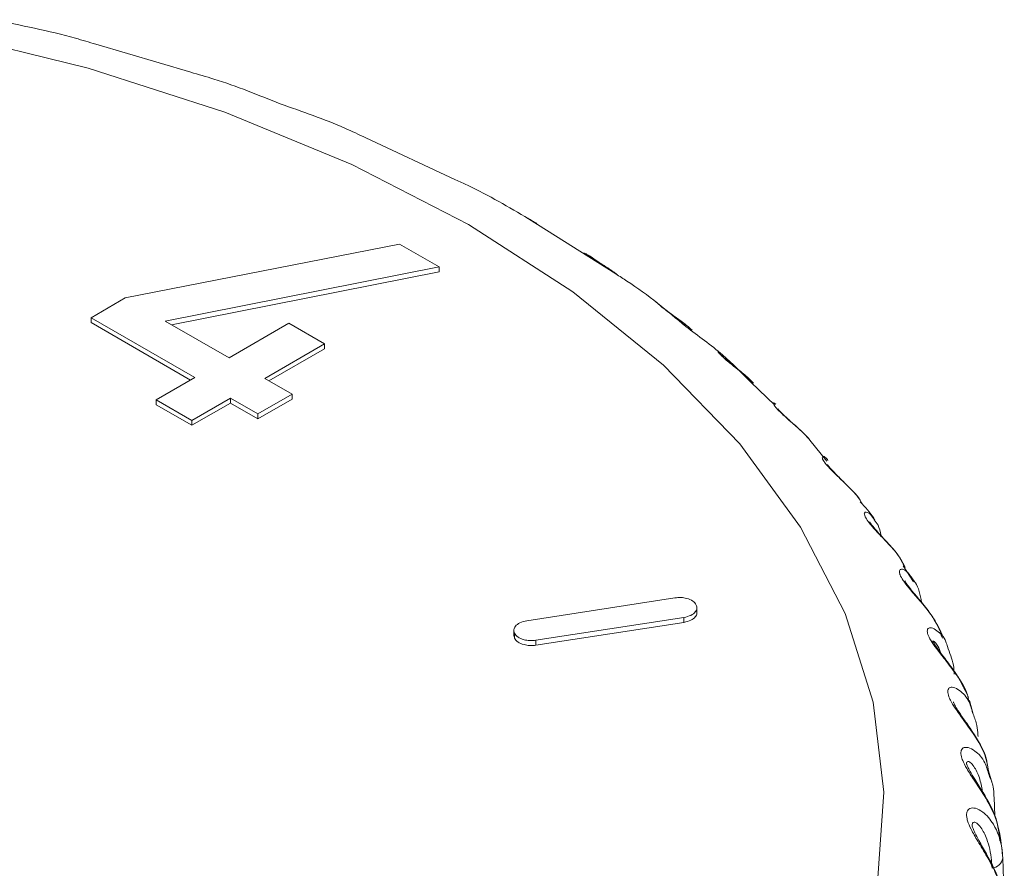
# Model space of a CAD drawing. Units: millimetres. Extents: x 0 to 594, y 0 to 841.
# Drawn here: x 517 to 525, y 416 to 423 of the extents above; entities that cross this region are included whole.
import ezdxf

# ---------------------------------------------------------------- set-up
doc = ezdxf.new("R2010")
doc.units = ezdxf.units.MM
doc.layers.add('wymiary', color=3, linetype='Continuous')

# ---------------------------------------------------------------- blocks, each defined once
blk = doc.blocks.new('ATM 36x izo bez')
at = {"color": 7, "linetype": 'Continuous', "lineweight": 15}
for p, q in [((6.0253, 85.1097), (5.238, 85.3423)), ((8.2242, 84.2166), (7.4788, 84.5641)), ((9.5555, 83.4334), (8.8313, 83.8928)), ((7.759, 83.6814), (5.4827, 83.2341)), ((8.088, 83.4915), (7.759, 83.6814)), ((5.8147, 83.0425), (8.088, 83.4915)), ((8.088, 83.4915), (8.088, 83.4506)), ((5.8674, 83.0121), (8.088, 83.4506)), ((5.4827, 83.2341), (5.1986, 83.0701)), ((5.1986, 83.0701), (6.06, 82.5728)), ((5.1986, 83.0701), (5.1986, 83.0293)), ((5.1986, 83.0293), (6.0246, 82.5524)), ((6.3441, 82.7369), (5.8147, 83.0425)), ((6.8407, 83.0235), (6.3441, 82.7369)), ((7.1368, 82.8526), (6.8407, 83.0235)), ((6.6403, 82.5659), (7.1368, 82.8526)), ((7.1368, 82.8526), (7.1368, 82.8117)), ((6.6756, 82.5455), (7.1368, 82.8117)), ((6.06, 82.5728), (5.74, 82.3881)), ((6.8676, 82.4347), (6.6403, 82.5659)), ((10.8759, 82.3423), (10.6751, 82.5355)), ((6.5835, 82.2706), (6.8676, 82.4347)), ((6.8676, 82.4347), (6.8676, 82.3939)), ((5.74, 82.3881), (6.0361, 82.2171)), ((5.74, 82.3881), (5.74, 82.3473)), ((5.74, 82.3473), (6.0361, 82.1763)), ((6.0361, 82.2171), (6.3561, 82.4019)), ((6.0361, 82.1763), (6.3561, 82.3611)), ((6.3561, 82.4019), (6.5835, 82.2706)), ((6.3561, 82.4019), (6.3561, 82.3611)), ((6.3561, 82.3611), (6.5835, 82.2298)), ((6.5835, 82.2298), (6.8676, 82.3939)), ((6.5835, 82.2706), (6.5835, 82.2298)), ((6.0361, 82.2171), (6.0361, 82.1763)), ((11.3083, 81.879), (11.1662, 82.0527)), ((12.0267, 80.8743), (11.9427, 81.0093)), ((10.0451, 80.7428), (8.8168, 80.5528)), ((10.2288, 80.6153), (10.2288, 80.6664)), ((8.892, 80.3898), (10.1203, 80.5798)), ((8.892, 80.349), (10.1203, 80.539)), ((10.1203, 80.5798), (10.1203, 80.539)), ((8.7082, 80.4765), (8.7082, 80.4254)), ((8.7132, 80.4496), (8.7132, 80.4088)), ((12.2682, 80.4087), (12.247, 80.4567)), ((8.71, 80.4306), (8.7132, 80.4088)), ((8.892, 80.3898), (8.892, 80.349)), ((12.5229, 79.7758), (12.4918, 79.8897)), ((12.6795, 79.2018), (12.6509, 79.3067)), ((12.6964, 79.0873), (12.6954, 79.0958)), ((12.7015, 78.928), (12.6964, 79.0873)), ((12.7682, 78.58), (12.7681, 78.5824)), ((12.7778, 78.2799), (12.7682, 78.58))]:
    blk.add_line(p, q, dxfattribs=at)
at = {"color": 7, "linetype": 'Continuous', "lineweight": 15, "flags": 128}
for points in [[(8.3314, 83.8432), (7.3643, 84.3431), (6.3078, 84.7786), (5.1748, 85.1443), (3.9789, 85.4359)], [(4.283, 72.6972), (5.4645, 73.0076), (6.5796, 73.3912), (7.6149, 73.8433), (8.5578, 74.3584), (9.3967, 74.9303), (10.1216, 75.5519), (10.7237, 76.2158), (11.1956, 76.914), (11.5315, 77.6378), (11.7276, 78.3786), (11.7812, 79.1274), (11.6918, 79.875), (11.4605, 80.6124), (11.0901, 81.3306), (10.5851, 82.021), (9.9516, 82.6751), (9.1973, 83.285), (8.3314, 83.8432)], [(12.5635, 79.5905), (12.5634, 79.592), (12.5609, 79.6049)]]:
    blk.add_lwpolyline(points, dxfattribs=at)
at = {"color": 7, "linetype": 'Continuous', "lineweight": 15}
blk.add_arc((8.4778, 78.2356), 4.3043, 4.6225, 5.75137, dxfattribs=at)
at = {"color": 8, "linetype": 'Continuous', "lineweight": 15}
blk.add_arc((12.6685, 78.5981), 0.1014, 275.94634, 349.74065, dxfattribs=at)
at = {"color": 7, "linetype": 'Continuous', "lineweight": 15}
for points, knots in [([(5.238, 85.3423), (5.182, 85.3593), (4.9071, 85.4426), (4.6141, 85.5003), (4.3807, 85.5462)], [0, 0, 0, 0, 0.203656, 1, 1, 1, 1]), ([(6.7679, 84.8465), (6.5884, 84.9196), (6.3496, 85.0169), (6.0899, 85.0912), (6.0253, 85.1097)], [0, 0, 0, 0, 0.75125, 1, 1, 1, 1]), ([(7.4788, 84.5641), (7.4218, 84.5914), (7.1988, 84.6982), (6.9518, 84.7832), (6.7679, 84.8465)], [0, 0, 0, 0, 0.255555, 1, 1, 1, 1]), ([(8.8313, 83.8928), (8.6667, 83.9888), (8.4719, 84.1026), (8.2575, 84.2013), (8.2242, 84.2166)], [0, 0, 0, 0, 0.844715, 1, 1, 1, 1]), ([(8.8993, 83.8529), (8.89, 83.8584), (8.8735, 83.8681), (8.8409, 83.8867), (8.8208, 83.8984), (8.8063, 83.9068)], [0, 0, 0, 0, 0.269231, 0.475683, 1, 1, 1, 1]), ([(8.8994, 83.8531), (8.8735, 83.868), (8.8458, 83.884), (8.8261, 83.8954), (8.8247, 83.8962)], [0, 0, 0, 0, 0.930443, 1, 1, 1, 1]), ([(9.4432, 83.5121), (9.4386, 83.5151), (9.4083, 83.5347), (9.3662, 83.5636), (9.3395, 83.5825), (9.3067, 83.6023), (9.2848, 83.6083), (9.2758, 83.6108)], [0, 0, 0, 0, 0.059746, 0.386645, 0.752234, 0.898882, 1, 1, 1, 1]), ([(9.5575, 83.4362), (9.5499, 83.4416), (9.5185, 83.464), (9.4781, 83.4891), (9.4284, 83.5213), (9.4002, 83.5399), (9.3647, 83.5642), (9.3364, 83.5843), (9.3229, 83.5933), (9.3272, 83.582), (9.3291, 83.577)], [0, 0, 0, 0, 0.053791, 0.222622, 0.270078, 0.425405, 0.458389, 0.642798, 0.842309, 1, 1, 1, 1]), ([(9.5671, 83.4297), (9.5454, 83.4446), (9.5017, 83.4745), (9.4628, 83.4995), (9.4432, 83.5121)], [0, 0, 0, 0, 0.4970834, 1, 1, 1, 1]), ([(10.1363, 82.9966), (9.9813, 83.1275), (9.8, 83.2805), (9.5864, 83.414), (9.5555, 83.4334)], [0, 0, 0, 0, 0.855336, 1, 1, 1, 1]), ([(10.1432, 83.0057), (10.1209, 83.023), (10.0752, 83.0583), (10.0214, 83.096), (9.9747, 83.1301), (9.9487, 83.1499), (9.9171, 83.1755), (9.8949, 83.1958), (9.8925, 83.198), (9.8915, 83.1989)], [0, 0, 0, 0, 0.1811555, 0.3698401, 0.4228765, 0.5964695, 0.6333329, 0.8394282, 1, 1, 1, 1]), ([(9.9482, 83.1522), (9.9437, 83.1557), (9.922, 83.1725), (9.9114, 83.1826), (9.9021, 83.1911), (9.8943, 83.1973), (9.8918, 83.1993)], [0, 0, 0, 0, 0.140811, 0.678702, 0.893926, 1, 1, 1, 1]), ([(10.189, 82.9658), (10.174, 82.9796), (10.1316, 83.0188), (10.056, 83.0712), (9.9854, 83.1227), (9.9593, 83.1434), (9.9482, 83.1522)], [0, 0, 0, 0, 0.1866467, 0.5279895, 0.798094, 1, 1, 1, 1]), ([(10.6751, 82.5355), (10.5998, 82.6119), (10.4388, 82.7753), (10.2414, 82.9197), (10.1363, 82.9966)], [0, 0, 0, 0, 0.467519, 1, 1, 1, 1]), ([(10.6823, 82.5429), (10.6747, 82.5505), (10.6411, 82.5844), (10.5745, 82.6352), (10.5159, 82.682), (10.4723, 82.7179), (10.4488, 82.7387), (10.4211, 82.7656), (10.4025, 82.7869), (10.3997, 82.7971), (10.407, 82.7889), (10.4089, 82.7868)], [0, 0, 0, 0, 0.057002, 0.253351, 0.400238, 0.441525, 0.576663, 0.60536, 0.765801, 0.939379, 1, 1, 1, 1]), ([(10.6981, 82.5267), (10.6776, 82.5468), (10.6314, 82.5924), (10.5543, 82.652), (10.4899, 82.7046), (10.4496, 82.7405), (10.4333, 82.7584), (10.4334, 82.7583), (10.4335, 82.7583)], [0, 0, 0, 0, 0.18932, 0.428338, 0.613293, 0.774606, 0.945291, 1, 1, 1, 1]), ([(11.1673, 82.0537), (11.1446, 82.0783), (11.0966, 82.1303), (11.0148, 82.2), (10.9592, 82.2491), (10.9189, 82.2867), (10.8979, 82.3083), (10.8743, 82.3362), (10.8603, 82.3589), (10.8643, 82.3685), (10.8777, 82.356), (10.8836, 82.3505)], [0, 0, 0, 0, 0.147512, 0.311581, 0.434319, 0.468819, 0.581741, 0.60572, 0.739784, 0.884827, 1, 1, 1, 1]), ([(11.1649, 82.0569), (11.136, 82.0872), (11.0829, 82.143), (11.0018, 82.2128), (10.9452, 82.2646), (10.9137, 82.2966), (10.9017, 82.3119), (10.9018, 82.3118), (10.9019, 82.3117)], [0, 0, 0, 0, 0.2763052, 0.5074095, 0.6820173, 0.8266265, 0.9485791, 1, 1, 1, 1]), ([(11.591, 81.5442), (11.5872, 81.5504), (11.5603, 81.5945), (11.4883, 81.664), (11.4017, 81.7482), (11.349, 81.7994), (11.3124, 81.8385), (11.2939, 81.861), (11.2746, 81.8897), (11.2653, 81.9137), (11.2776, 81.9196), (11.2991, 81.9115), (11.3134, 81.8892), (11.3161, 81.8849)], [0, 0, 0, 0, 0.029222, 0.206438, 0.344108, 0.447098, 0.476047, 0.570799, 0.59092, 0.703414, 0.825119, 0.966494, 1, 1, 1, 1]), ([(11.5975, 81.5286), (11.5881, 81.545), (11.555, 81.6026), (11.475, 81.6782), (11.396, 81.7562), (11.3461, 81.8069), (11.3207, 81.8366), (11.3115, 81.8505), (11.312, 81.8495), (11.3122, 81.8492)], [0, 0, 0, 0, 0.118487, 0.414885, 0.611468, 0.756275, 0.872308, 0.963635, 1, 1, 1, 1]), ([(11.7049, 81.3917), (11.7025, 81.3956), (11.6703, 81.4481), (11.6263, 81.496), (11.5855, 81.5404)], [0, 0, 0, 0, 0.074416, 1, 1, 1, 1]), ([(11.9503, 81.014), (11.9361, 81.0393), (11.9, 81.1035), (11.816, 81.1943), (11.7322, 81.2818), (11.6835, 81.335), (11.6507, 81.3756), (11.6349, 81.3987), (11.62, 81.4282), (11.6157, 81.4523), (11.6342, 81.4584), (11.668, 81.4432), (11.7008, 81.3873), (11.7388, 81.3489), (11.7515, 81.2912), (11.7587, 81.2583)], [0, 0, 0, 0, 0.080051, 0.203336, 0.29911, 0.370757, 0.390896, 0.456813, 0.470811, 0.549069, 0.633736, 0.732087, 0.814347, 0.893711, 1, 1, 1, 1]), ([(11.9579, 80.9947), (11.9377, 81.0327), (11.8961, 81.1108), (11.8059, 81.207), (11.7343, 81.284), (11.691, 81.3338), (11.6704, 81.3611), (11.663, 81.3745), (11.6637, 81.3729), (11.6639, 81.3725)], [0, 0, 0, 0, 0.246239, 0.506619, 0.679505, 0.803459, 0.90069, 0.974849, 1, 1, 1, 1]), ([(12.2553, 80.4611), (12.2299, 80.509), (12.1834, 80.5967), (12.0858, 80.7125), (12.0057, 80.8033), (11.9612, 80.8584), (11.9322, 80.9002), (11.9193, 80.9239), (11.9088, 80.9538), (11.9094, 80.9779), (11.9343, 80.9837), (11.9816, 80.9607), (12.0174, 80.9005), (12.0687, 80.8375), (12.0822, 80.7672), (12.0945, 80.7038)], [0, 0, 0, 0, 0.1281095, 0.2347981, 0.3176785, 0.3796811, 0.397109, 0.454152, 0.4662652, 0.5339885, 0.607258, 0.6923692, 0.8136897, 0.8322356, 1, 1, 1, 1]), ([(12.2654, 80.4358), (12.2334, 80.4995), (12.1818, 80.6022), (12.0796, 80.7231), (12.0154, 80.7989), (11.978, 80.8475), (11.9612, 80.873), (11.9555, 80.8856), (11.956, 80.884), (11.9561, 80.8836)], [0, 0, 0, 0, 0.3644224, 0.5876593, 0.7360884, 0.8395194, 0.9198644, 0.9809391, 1, 1, 1, 1]), ([(10.2239, 80.683), (10.2155, 80.6947), (10.1991, 80.7178), (10.1492, 80.7385), (10.0957, 80.7475), (10.0621, 80.7444), (10.0451, 80.7428)], [0, 0, 0, 0, 0.28368, 0.557942, 0.775066, 1, 1, 1, 1]), ([(10.1203, 80.5798), (10.1406, 80.5846), (10.1805, 80.5941), (10.2164, 80.6229), (10.232, 80.6538), (10.2266, 80.6732), (10.2239, 80.683)], [0, 0, 0, 0, 0.283682, 0.557942, 0.775066, 1, 1, 1, 1]), ([(10.1203, 80.539), (10.1407, 80.5438), (10.1808, 80.5532), (10.2156, 80.5821), (10.2301, 80.6057), (10.2276, 80.6178), (10.2271, 80.6204)], [0, 0, 0, 0, 0.340385, 0.669465, 0.929988, 1, 1, 1, 1]), ([(8.8168, 80.5528), (8.7965, 80.548), (8.7565, 80.5386), (8.7206, 80.5097), (8.7051, 80.4789), (8.7105, 80.4595), (8.7132, 80.4496)], [0, 0, 0, 0, 0.283681, 0.557941, 0.775064, 1, 1, 1, 1]), ([(8.7132, 80.4496), (8.7215, 80.4379), (8.7379, 80.4148), (8.7879, 80.3941), (8.8414, 80.3851), (8.8749, 80.3883), (8.892, 80.3898)], [0, 0, 0, 0, 0.2836806, 0.55794, 0.7750661, 1, 1, 1, 1]), ([(12.4871, 79.8885), (12.4839, 79.9048), (12.4694, 79.9796), (12.3929, 80.0926), (12.297, 80.221), (12.2206, 80.3149), (12.1806, 80.3717), (12.1556, 80.4146), (12.1455, 80.4388), (12.1395, 80.469), (12.1451, 80.4928), (12.1767, 80.4985), (12.2309, 80.4667), (12.2878, 80.4127), (12.3192, 80.2973), (12.3598, 80.2195), (12.364, 80.1332), (12.3652, 80.1074)], [0, 0, 0, 0, 0.036059, 0.16598, 0.258014, 0.329511, 0.382997, 0.398031, 0.447239, 0.457689, 0.51611, 0.579315, 0.652736, 0.773391, 0.807776, 0.942599, 1, 1, 1, 1]), ([(8.7132, 80.4088), (8.7215, 80.3971), (8.7379, 80.374), (8.7879, 80.3533), (8.8414, 80.3443), (8.8749, 80.3474), (8.892, 80.349)], [0, 0, 0, 0, 0.2836806, 0.55794, 0.7750661, 1, 1, 1, 1]), ([(12.4829, 79.9178), (12.4481, 79.9898), (12.3951, 80.0996), (12.2948, 80.2287), (12.2376, 80.3036), (12.2057, 80.3502), (12.1913, 80.3763), (12.187, 80.3873), (12.1886, 80.3852), (12.1889, 80.3755), (12.1891, 80.3715)], [0, 0, 0, 0, 0.373624, 0.569798, 0.700467, 0.789739, 0.858323, 0.915426, 0.96454, 1, 1, 1, 1]), ([(12.6492, 79.3063), (12.6424, 79.348), (12.6259, 79.4487), (12.5407, 79.59), (12.4473, 79.7222), (12.3762, 79.819), (12.3406, 79.8774), (12.3198, 79.9212), (12.3126, 79.9457), (12.3111, 79.9761), (12.3216, 79.9996), (12.3593, 80.0037), (12.4199, 79.9703), (12.4915, 79.8973), (12.5184, 79.7754), (12.5576, 79.6939), (12.5599, 79.6309), (12.5609, 79.6049)], [0, 0, 0, 0, 0.086938, 0.210001, 0.297178, 0.364901, 0.415564, 0.429804, 0.476415, 0.486313, 0.541651, 0.60152, 0.671065, 0.785352, 0.868248, 0.945628, 1, 1, 1, 1]), ([(12.6467, 79.3155), (12.6427, 79.3472), (12.6288, 79.4553), (12.5404, 79.5958), (12.4495, 79.7283), (12.3983, 79.8023), (12.372, 79.8466), (12.3606, 79.8716), (12.3579, 79.88), (12.3596, 79.8784), (12.3592, 79.8721), (12.3591, 79.8712)], [0, 0, 0, 0, 0.141321, 0.481726, 0.654955, 0.76529, 0.840742, 0.897627, 0.949072, 0.993078, 1, 1, 1, 1]), ([(12.7604, 78.6669), (12.7486, 78.7514), (12.7286, 78.8952), (12.6272, 79.0826), (12.5371, 79.2185), (12.4714, 79.3181), (12.4405, 79.3778), (12.424, 79.4224), (12.4197, 79.4471), (12.4227, 79.4775), (12.4382, 79.5005), (12.4817, 79.503), (12.5479, 79.4669), (12.6231, 79.3916), (12.6511, 79.2686), (12.692, 79.1856), (12.6944, 79.1218), (12.6954, 79.0958)], [0, 0, 0, 0, 0.160847, 0.273948, 0.354068, 0.416309, 0.462872, 0.475959, 0.518797, 0.527894, 0.578752, 0.633776, 0.697691, 0.802727, 0.877458, 0.95003, 1, 1, 1, 1]), ([(12.7437, 78.7243), (12.7373, 78.7851), (12.7229, 78.9207), (12.6278, 79.09), (12.5435, 79.2224), (12.4987, 79.2953), (12.4774, 79.3376), (12.4683, 79.361), (12.4676, 79.3688), (12.4677, 79.3636), (12.4678, 79.3619)], [0, 0, 0, 0, 0.2496291, 0.5572985, 0.7149441, 0.8109739, 0.8768963, 0.9259407, 0.9758118, 1, 1, 1, 1]), ([(12.7811, 78.152), (12.7695, 78.2369), (12.7497, 78.3816), (12.6513, 78.573), (12.5659, 78.7125), (12.5059, 78.8146), (12.4798, 78.8754), (12.4677, 78.9206), (12.4663, 78.9454), (12.4738, 78.9756), (12.4942, 78.9979), (12.5431, 78.9983), (12.616, 78.9604), (12.7082, 78.8523), (12.7595, 78.7091), (12.7663, 78.608), (12.7681, 78.5824)], [0, 0, 0, 0, 0.160847, 0.273948, 0.354068, 0.416309, 0.462872, 0.475959, 0.518797, 0.527894, 0.578752, 0.633776, 0.697691, 0.802727, 0.95003, 1, 1, 1, 1]), ([(12.7748, 78.1551), (12.7669, 78.2368), (12.7522, 78.3913), (12.6539, 78.5816), (12.5772, 78.713), (12.5383, 78.7852), (12.5212, 78.8246), (12.5146, 78.8477), (12.5146, 78.8492), (12.5146, 78.85)], [0, 0, 0, 0, 0.325258, 0.614506, 0.764344, 0.852255, 0.912951, 0.957603, 1, 1, 1, 1])]:
    blk.add_open_spline(points, degree=3, knots=knots, dxfattribs=at)
at = {"color": 8, "linetype": 'Continuous', "lineweight": 15}
for points, knots in [([(12.2553, 80.2812), (12.2469, 80.3026), (12.2313, 80.3423), (12.2066, 80.3737), (12.1912, 80.3836), (12.1902, 80.3749), (12.1898, 80.3715)], [0, 0, 0, 0, 0.335908, 0.62456, 0.85618, 1, 1, 1, 1]), ([(12.5985, 79.1346), (12.5918, 79.1734), (12.5782, 79.2525), (12.5365, 79.3339), (12.5002, 79.377), (12.4782, 79.3871), (12.4702, 79.3792), (12.4677, 79.3707), (12.4684, 79.365), (12.4688, 79.362)], [0, 0, 0, 0, 0.276745, 0.564359, 0.72636, 0.856354, 0.943937, 0.970075, 1, 1, 1, 1]), ([(12.679, 78.4972), (12.6778, 78.5191), (12.6731, 78.604), (12.6458, 78.7251), (12.5958, 78.8274), (12.5559, 78.8719), (12.5308, 78.8828), (12.5198, 78.8756), (12.515, 78.865), (12.5151, 78.856), (12.5152, 78.8497)], [0, 0, 0, 0, 0.1115094, 0.4342738, 0.6500532, 0.7715937, 0.8691194, 0.9348276, 0.9544382, 1, 1, 1, 1])]:
    blk.add_open_spline(points, degree=3, knots=knots, dxfattribs=at)

msp = doc.modelspace()

# ---------------------------------------------------------------- block references
at = {"layer": 'wymiary'}
msp.add_blockref('ATM 36x izo bez', (512.7037, 337.739), dxfattribs=at)

doc.saveas('drawing.dxf')
